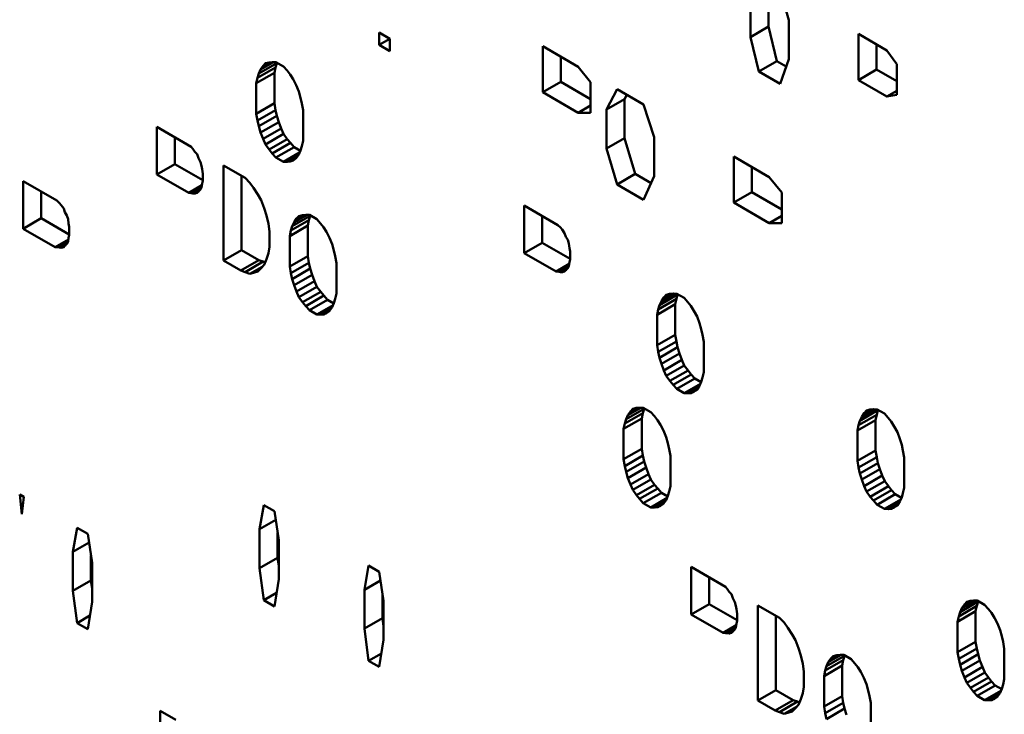
# Model space of a CAD drawing. Units: inches. Extents: x 1 to 131, y 1 to 101.
# Drawn here: x 108 to 109, y 77 to 77 of the extents above; entities that cross this region are included whole.
import ezdxf

# ---------------------------------------------------------------- set-up
doc = ezdxf.new("R2010")
doc.units = ezdxf.units.IN
doc.header["$LTSCALE"] = 6
doc.header["$MEASUREMENT"] = 0
doc.layers.add('Visible (ANSI)', color=7, linetype='Continuous', lineweight=50)
doc.layers.add('Visible Narrow (ANSI)', color=7, linetype='Continuous', lineweight=35)

msp = doc.modelspace()

# ---------------------------------------------------------------- linework, layer by layer
at = {"layer": 'Visible (ANSI)'}
for p, q in [((108.66602, 77.37488), (108.66602, 77.35528)), ((108.67193, 77.37437), (108.67622, 77.35849)), ((108.65692, 77.35003), (108.65692, 77.36963)), ((108.65692, 77.35003), (108.66602, 77.35528)), ((108.66602, 77.35528), (108.6703, 77.33785)), ((108.67622, 77.35849), (108.67622, 77.33889)), ((108.46999, 77.35222), (108.47535, 77.34912)), ((108.46999, 77.34603), (108.46999, 77.35222)), ((108.66121, 77.3326), (108.65692, 77.35003)), ((108.71142, 77.32837), (108.71142, 77.35157)), ((108.71142, 77.35157), (108.72571, 77.34332)), ((108.46999, 77.34603), (108.47535, 77.34912)), ((108.47535, 77.34293), (108.46999, 77.34603)), ((108.47535, 77.34912), (108.47535, 77.34293)), ((108.55236, 77.32219), (108.55236, 77.3454)), ((108.55236, 77.3454), (108.57022, 77.33508)), ((108.72051, 77.34632), (108.72051, 77.33362)), ((108.56145, 77.34015), (108.56145, 77.32744)), ((108.72571, 77.34332), (108.73071, 77.33631)), ((108.40877, 77.32942), (108.41786, 77.33467)), ((108.40939, 77.33161), (108.41848, 77.33686)), ((108.41031, 77.33363), (108.41678, 77.33736)), ((108.41031, 77.33363), (108.41155, 77.33546)), ((108.41155, 77.33546), (108.41464, 77.33725)), ((108.41155, 77.33546), (108.41279, 77.33679)), ((108.41279, 77.33679), (108.41464, 77.33725)), ((108.41464, 77.33725), (108.41619, 77.33738)), ((108.41619, 77.33738), (108.41805, 77.33733)), ((108.41786, 77.33467), (108.41724, 77.33196)), ((108.41848, 77.33686), (108.41786, 77.33467)), ((108.41805, 77.33733), (108.42176, 77.33518)), ((108.41856, 77.33703), (108.41848, 77.33686)), ((108.42176, 77.33518), (108.42362, 77.33309)), ((108.57022, 77.33508), (108.57647, 77.32735)), ((108.66121, 77.3326), (108.6703, 77.33785)), ((108.6703, 77.33785), (108.67494, 77.33517)), ((108.67622, 77.33889), (108.67193, 77.32641)), ((108.73071, 77.33631), (108.73071, 77.32084)), ((108.40815, 77.32671), (108.41724, 77.33196)), ((108.40877, 77.32942), (108.40939, 77.33161)), ((108.40939, 77.33161), (108.41031, 77.33363)), ((108.41724, 77.33196), (108.41724, 77.31665)), ((108.42362, 77.33309), (108.42516, 77.33118)), ((108.42516, 77.33118), (108.42671, 77.32875)), ((108.67193, 77.32641), (108.66121, 77.3326)), ((108.71142, 77.32837), (108.72051, 77.33362)), ((108.72051, 77.33362), (108.73071, 77.32773)), ((108.40815, 77.32671), (108.40877, 77.32942)), ((108.40815, 77.3114), (108.40815, 77.32671)), ((108.42671, 77.32875), (108.42826, 77.32582)), ((108.42826, 77.32582), (108.42949, 77.32255)), ((108.55236, 77.32219), (108.56145, 77.32744)), ((108.56145, 77.32744), (108.57647, 77.31877)), ((108.57647, 77.32735), (108.57647, 77.31188)), ((108.72571, 77.32012), (108.71142, 77.32837)), ((108.42949, 77.32255), (108.43042, 77.31947)), ((108.57022, 77.31188), (108.55236, 77.32219)), ((108.58443, 77.31347), (108.58979, 77.32379)), ((108.58979, 77.32379), (108.60319, 77.31605)), ((108.59468, 77.32096), (108.59352, 77.31872)), ((108.72571, 77.32012), (108.73071, 77.323)), ((108.73071, 77.32084), (108.72571, 77.32012)), ((108.40815, 77.3114), (108.41724, 77.31665)), ((108.41724, 77.31665), (108.41786, 77.31323)), ((108.43042, 77.31947), (108.43104, 77.31656)), ((108.43104, 77.31656), (108.43166, 77.31314)), ((108.57022, 77.31188), (108.57647, 77.31549)), ((108.58443, 77.31347), (108.59352, 77.31872)), ((108.59352, 77.31872), (108.59352, 77.29913)), ((108.60319, 77.31605), (108.60855, 77.29955)), ((108.40877, 77.30798), (108.40815, 77.3114)), ((108.40877, 77.30798), (108.41786, 77.31323)), ((108.40939, 77.30508), (108.41848, 77.31032)), ((108.41786, 77.31323), (108.41848, 77.31032)), ((108.41848, 77.31032), (108.4194, 77.30724)), ((108.43166, 77.31314), (108.43166, 77.29783)), ((108.57647, 77.31188), (108.57022, 77.31188)), ((108.58443, 77.29388), (108.58443, 77.31347)), ((108.40939, 77.30508), (108.40877, 77.30798)), ((108.41031, 77.30199), (108.40939, 77.30508)), ((108.41031, 77.30199), (108.4194, 77.30724)), ((108.4194, 77.30724), (108.42064, 77.30397)), ((108.35801, 77.28084), (108.35801, 77.30482)), ((108.35801, 77.30482), (108.37533, 77.29482)), ((108.41155, 77.29872), (108.41031, 77.30199)), ((108.41155, 77.29872), (108.42064, 77.30397)), ((108.41279, 77.29597), (108.42188, 77.30121)), ((108.42064, 77.30397), (108.42188, 77.30121)), ((108.42188, 77.30121), (108.42374, 77.29861)), ((108.3671, 77.29957), (108.3671, 77.28609)), ((108.41279, 77.29597), (108.41155, 77.29872)), ((108.41464, 77.29336), (108.41279, 77.29597)), ((108.41464, 77.29336), (108.42374, 77.29861)), ((108.41619, 77.29145), (108.42528, 77.2967)), ((108.42374, 77.29861), (108.42528, 77.2967)), ((108.42528, 77.2967), (108.42714, 77.29461)), ((108.43104, 77.29512), (108.43042, 77.29293)), ((108.43166, 77.29783), (108.43104, 77.29512)), ((108.58443, 77.29388), (108.59352, 77.29913)), ((108.59352, 77.29913), (108.59888, 77.28108)), ((108.60855, 77.29955), (108.60855, 77.27996)), ((108.37533, 77.29482), (108.37626, 77.29377)), ((108.37626, 77.29377), (108.37719, 77.29222)), ((108.37719, 77.29222), (108.37843, 77.29099)), ((108.37843, 77.29099), (108.37905, 77.2891)), ((108.41619, 77.29145), (108.41464, 77.29336)), ((108.41805, 77.28936), (108.41619, 77.29145)), ((108.41805, 77.28936), (108.42714, 77.29461)), ((108.42176, 77.28721), (108.42997, 77.29196)), ((108.42362, 77.28716), (108.4291, 77.29033)), ((108.42714, 77.29461), (108.43034, 77.29276)), ((108.42949, 77.29091), (108.42826, 77.28908)), ((108.43042, 77.29293), (108.42949, 77.29091)), ((108.58979, 77.27583), (108.58443, 77.29388)), ((108.35801, 77.28084), (108.3671, 77.28609)), ((108.3671, 77.28609), (108.38121, 77.27794)), ((108.37905, 77.2891), (108.37997, 77.28704)), ((108.37997, 77.28704), (108.38059, 77.28515)), ((108.38059, 77.28515), (108.3809, 77.28344)), ((108.39164, 77.2854), (108.40247, 77.27915)), ((108.39164, 77.23744), (108.39164, 77.2854)), ((108.42176, 77.28721), (108.41805, 77.28936)), ((108.42362, 77.28716), (108.42176, 77.28721)), ((108.42516, 77.28729), (108.42362, 77.28716)), ((108.42516, 77.28729), (108.42826, 77.28908)), ((108.42671, 77.28793), (108.42516, 77.28729)), ((108.42826, 77.28908), (108.42671, 77.28793)), ((108.64857, 77.26664), (108.64857, 77.28985)), ((108.64857, 77.28985), (108.66644, 77.27954)), ((108.3741, 77.27155), (108.35801, 77.28084)), ((108.3809, 77.28344), (108.38121, 77.28122)), ((108.38121, 77.28122), (108.38121, 77.27765)), ((108.40073, 77.28016), (108.40073, 77.24268)), ((108.58979, 77.27583), (108.59888, 77.28108)), ((108.59888, 77.28108), (108.60695, 77.27642)), ((108.65766, 77.2846), (108.65766, 77.27189)), ((108.29075, 77.25351), (108.29075, 77.27749)), ((108.29075, 77.27749), (108.30776, 77.26767)), ((108.3741, 77.27155), (108.38075, 77.27539)), ((108.3809, 77.2763), (108.38059, 77.27443)), ((108.38121, 77.27765), (108.3809, 77.2763)), ((108.40247, 77.27915), (108.40494, 77.2767)), ((108.40494, 77.2767), (108.4068, 77.2741)), ((108.60319, 77.26809), (108.58979, 77.27583)), ((108.60855, 77.27996), (108.60319, 77.26809)), ((108.66644, 77.27954), (108.67269, 77.2718)), ((108.29984, 77.27225), (108.29984, 77.25876)), ((108.37533, 77.27135), (108.3741, 77.27155)), ((108.37533, 77.27135), (108.38055, 77.27436)), ((108.37626, 77.27132), (108.37533, 77.27135)), ((108.37719, 77.27129), (108.37626, 77.27132)), ((108.37719, 77.27129), (108.37925, 77.27249)), ((108.37843, 77.2716), (108.37719, 77.27129)), ((108.37905, 77.27226), (108.37843, 77.2716)), ((108.37997, 77.27326), (108.37905, 77.27226)), ((108.38059, 77.27443), (108.37997, 77.27326)), ((108.4068, 77.2741), (108.40897, 77.27081)), ((108.40897, 77.27081), (108.41051, 77.26788)), ((108.64857, 77.26664), (108.65766, 77.27189)), ((108.65766, 77.27189), (108.67269, 77.26322)), ((108.67269, 77.2718), (108.67269, 77.25633)), ((108.30776, 77.26767), (108.309, 77.26645)), ((108.309, 77.26645), (108.30993, 77.2654)), ((108.30993, 77.2654), (108.31116, 77.26367)), ((108.41051, 77.26788), (108.41206, 77.26392)), ((108.54298, 77.24121), (108.54298, 77.26519)), ((108.54298, 77.26519), (108.56, 77.25537)), ((108.66644, 77.25633), (108.64857, 77.26664)), ((108.31116, 77.26367), (108.31178, 77.26178)), ((108.31178, 77.26178), (108.31271, 77.26022)), ((108.31271, 77.26022), (108.31333, 77.25833)), ((108.41206, 77.26392), (108.4133, 77.26014)), ((108.42713, 77.25675), (108.4336, 77.26049)), ((108.42837, 77.25859), (108.43146, 77.26037)), ((108.4296, 77.25991), (108.43146, 77.26037)), ((108.43146, 77.26037), (108.43301, 77.2605)), ((108.43301, 77.2605), (108.43486, 77.26045)), ((108.43486, 77.26045), (108.43858, 77.25831)), ((108.29075, 77.25351), (108.29984, 77.25876)), ((108.29984, 77.25876), (108.31395, 77.25061)), ((108.31333, 77.25833), (108.31364, 77.25611)), ((108.31364, 77.25611), (108.31395, 77.2544)), ((108.4133, 77.26014), (108.41422, 77.25604)), ((108.41422, 77.25604), (108.41484, 77.25211)), ((108.42558, 77.25254), (108.43467, 77.25779)), ((108.4262, 77.25474), (108.43529, 77.25998)), ((108.4262, 77.25474), (108.42713, 77.25675)), ((108.42713, 77.25675), (108.42837, 77.25859)), ((108.42837, 77.25859), (108.4296, 77.25991)), ((108.43467, 77.25779), (108.43406, 77.25509)), ((108.43529, 77.25998), (108.43467, 77.25779)), ((108.43537, 77.26016), (108.43529, 77.25998)), ((108.43858, 77.25831), (108.44043, 77.25622)), ((108.44043, 77.25622), (108.44198, 77.2543)), ((108.55208, 77.25995), (108.55208, 77.24646)), ((108.56, 77.25537), (108.56124, 77.25415)), ((108.66644, 77.25633), (108.67269, 77.25994)), ((108.67269, 77.25633), (108.66644, 77.25633)), ((108.30683, 77.24422), (108.29075, 77.25351)), ((108.31395, 77.25032), (108.31364, 77.24897)), ((108.31395, 77.2544), (108.31395, 77.25032)), ((108.41484, 77.25211), (108.41484, 77.24445)), ((108.42496, 77.24984), (108.43406, 77.25509)), ((108.42496, 77.24984), (108.42558, 77.25254)), ((108.42558, 77.25254), (108.4262, 77.25474)), ((108.43406, 77.25509), (108.43406, 77.23978)), ((108.44198, 77.2543), (108.44353, 77.25188)), ((108.44353, 77.25188), (108.44507, 77.24894)), ((108.56124, 77.25415), (108.56216, 77.2531)), ((108.56216, 77.2531), (108.5634, 77.25136)), ((108.5634, 77.25136), (108.56402, 77.24948)), ((108.30683, 77.24422), (108.31349, 77.24807)), ((108.30776, 77.2442), (108.31339, 77.24744)), ((108.309, 77.24399), (108.31287, 77.24623)), ((108.31271, 77.24593), (108.31178, 77.24494)), ((108.31333, 77.24711), (108.31271, 77.24593)), ((108.31364, 77.24897), (108.31333, 77.24711)), ((108.42496, 77.23453), (108.42496, 77.24984)), ((108.44507, 77.24894), (108.44631, 77.24568)), ((108.44631, 77.24568), (108.44724, 77.24259)), ((108.54298, 77.24121), (108.55208, 77.24646)), ((108.55208, 77.24646), (108.56619, 77.23831)), ((108.56402, 77.24948), (108.56495, 77.24792)), ((108.56495, 77.24792), (108.56557, 77.24603)), ((108.56557, 77.24603), (108.56588, 77.24381)), ((108.30776, 77.2442), (108.30683, 77.24422)), ((108.309, 77.24399), (108.30776, 77.2442)), ((108.30993, 77.24397), (108.309, 77.24399)), ((108.30993, 77.24397), (108.31199, 77.24516)), ((108.31116, 77.24427), (108.30993, 77.24397)), ((108.31178, 77.24494), (108.31116, 77.24427)), ((108.39164, 77.23744), (108.40073, 77.24268)), ((108.40073, 77.24268), (108.40939, 77.23768)), ((108.41422, 77.24124), (108.4133, 77.2382)), ((108.41484, 77.24445), (108.41422, 77.24124)), ((108.44724, 77.24259), (108.44786, 77.23968)), ((108.55907, 77.23192), (108.54298, 77.24121)), ((108.56588, 77.24381), (108.56619, 77.2421)), ((108.56619, 77.2421), (108.56619, 77.23802)), ((108.4003, 77.23243), (108.39164, 77.23744)), ((108.4003, 77.23243), (108.40939, 77.23768)), ((108.40247, 77.23169), (108.41156, 77.23694)), ((108.40939, 77.23768), (108.41156, 77.23694)), ((108.41156, 77.23694), (108.41259, 77.23656)), ((108.4133, 77.2382), (108.41206, 77.23534)), ((108.42496, 77.23453), (108.43406, 77.23978)), ((108.42558, 77.23111), (108.43467, 77.23636)), ((108.43406, 77.23978), (108.43467, 77.23636)), ((108.43467, 77.23636), (108.43529, 77.23345)), ((108.44786, 77.23968), (108.44848, 77.23626)), ((108.44848, 77.23626), (108.44848, 77.22095)), ((108.55907, 77.23192), (108.56573, 77.23576)), ((108.56588, 77.23667), (108.56557, 77.23481)), ((108.56619, 77.23802), (108.56588, 77.23667)), ((108.40247, 77.23169), (108.4003, 77.23243)), ((108.40494, 77.23078), (108.40247, 77.23169)), ((108.40494, 77.23078), (108.41113, 77.23435)), ((108.4068, 77.23124), (108.40494, 77.23078)), ((108.4068, 77.23124), (108.40989, 77.23302)), ((108.40897, 77.23203), (108.4068, 77.23124)), ((108.41051, 77.23368), (108.40897, 77.23203)), ((108.41206, 77.23534), (108.41051, 77.23368)), ((108.42558, 77.23111), (108.42496, 77.23453)), ((108.4262, 77.2282), (108.42558, 77.23111)), ((108.4262, 77.2282), (108.43529, 77.23345)), ((108.43529, 77.23345), (108.43622, 77.23036)), ((108.56, 77.2319), (108.55907, 77.23192)), ((108.56, 77.2319), (108.56562, 77.23514)), ((108.56124, 77.23169), (108.56, 77.2319)), ((108.56124, 77.23169), (108.5651, 77.23393)), ((108.56216, 77.23167), (108.56124, 77.23169)), ((108.56216, 77.23167), (108.56423, 77.23286)), ((108.5634, 77.23197), (108.56216, 77.23167)), ((108.56402, 77.23264), (108.5634, 77.23197)), ((108.56495, 77.23363), (108.56402, 77.23264)), ((108.56557, 77.23481), (108.56495, 77.23363)), ((108.42713, 77.22511), (108.4262, 77.2282)), ((108.42713, 77.22511), (108.43622, 77.23036)), ((108.42837, 77.22185), (108.43746, 77.22709)), ((108.43622, 77.23036), (108.43746, 77.22709)), ((108.43746, 77.22709), (108.4387, 77.22434)), ((108.42837, 77.22185), (108.42713, 77.22511)), ((108.4296, 77.21909), (108.42837, 77.22185)), ((108.4296, 77.21909), (108.4387, 77.22434)), ((108.43146, 77.21649), (108.44055, 77.22174)), ((108.4387, 77.22434), (108.44055, 77.22174)), ((108.44055, 77.22174), (108.4421, 77.21982)), ((108.44848, 77.22095), (108.44786, 77.21825)), ((108.6121, 77.21712), (108.61857, 77.22086)), ((108.61334, 77.21896), (108.61644, 77.22075)), ((108.61458, 77.22029), (108.61643, 77.22075)), ((108.61643, 77.22075), (108.61798, 77.22087)), ((108.61798, 77.22087), (108.61984, 77.22082)), ((108.61984, 77.22082), (108.62355, 77.21868)), ((108.43146, 77.21649), (108.4296, 77.21909)), ((108.43301, 77.21457), (108.43146, 77.21649)), ((108.43301, 77.21457), (108.4421, 77.21982)), ((108.43486, 77.21248), (108.44395, 77.21773)), ((108.4421, 77.21982), (108.44395, 77.21773)), ((108.44395, 77.21773), (108.44716, 77.21588)), ((108.44724, 77.21605), (108.44631, 77.21404)), ((108.44786, 77.21825), (108.44724, 77.21605)), ((108.61056, 77.21291), (108.61965, 77.21816)), ((108.61118, 77.21511), (108.62027, 77.22036)), ((108.61118, 77.21511), (108.6121, 77.21712)), ((108.6121, 77.21712), (108.61334, 77.21896)), ((108.61334, 77.21896), (108.61458, 77.22029)), ((108.61965, 77.21816), (108.61903, 77.21546)), ((108.62027, 77.22036), (108.61965, 77.21816)), ((108.62035, 77.22053), (108.62027, 77.22036)), ((108.62355, 77.21868), (108.62541, 77.21659)), ((108.62541, 77.21659), (108.62695, 77.21467)), ((108.43486, 77.21248), (108.43301, 77.21457)), ((108.43858, 77.21034), (108.43486, 77.21248)), ((108.43858, 77.21034), (108.44679, 77.21508)), ((108.44043, 77.21029), (108.44592, 77.21345)), ((108.44198, 77.21041), (108.44507, 77.2122)), ((108.44353, 77.21105), (108.44198, 77.21041)), ((108.44507, 77.2122), (108.44353, 77.21105)), ((108.44631, 77.21404), (108.44507, 77.2122)), ((108.60994, 77.21021), (108.61903, 77.21546)), ((108.60994, 77.21021), (108.61056, 77.21291)), ((108.61056, 77.21291), (108.61118, 77.21511)), ((108.61903, 77.21546), (108.61903, 77.20015)), ((108.62695, 77.21467), (108.6285, 77.21225)), ((108.6285, 77.21225), (108.63005, 77.20932)), ((108.44043, 77.21029), (108.43858, 77.21034)), ((108.44198, 77.21041), (108.44043, 77.21029)), ((108.60994, 77.1949), (108.60994, 77.21021)), ((108.63005, 77.20932), (108.63128, 77.20605)), ((108.63128, 77.20605), (108.63221, 77.20296)), ((108.63221, 77.20296), (108.63283, 77.20005)), ((108.60994, 77.1949), (108.61903, 77.20015)), ((108.61056, 77.19148), (108.61965, 77.19673)), ((108.61903, 77.20015), (108.61965, 77.19673)), ((108.61965, 77.19673), (108.62027, 77.19382)), ((108.63283, 77.20005), (108.63345, 77.19663)), ((108.63345, 77.19663), (108.63345, 77.18132)), ((108.61056, 77.19148), (108.60994, 77.1949)), ((108.61118, 77.18857), (108.61056, 77.19148)), ((108.61118, 77.18857), (108.62027, 77.19382)), ((108.62027, 77.19382), (108.6212, 77.19073)), ((108.6121, 77.18548), (108.61118, 77.18857)), ((108.6121, 77.18548), (108.6212, 77.19073)), ((108.61334, 77.18222), (108.62243, 77.18747)), ((108.6212, 77.19073), (108.62243, 77.18747)), ((108.62243, 77.18747), (108.62367, 77.18471)), ((108.61334, 77.18222), (108.6121, 77.18548)), ((108.61458, 77.17946), (108.61334, 77.18222)), ((108.61458, 77.17946), (108.62367, 77.18471)), ((108.61643, 77.17686), (108.62553, 77.18211)), ((108.62367, 77.18471), (108.62553, 77.18211)), ((108.62553, 77.18211), (108.62707, 77.18019)), ((108.63345, 77.18132), (108.63283, 77.17862)), ((108.61643, 77.17686), (108.61458, 77.17946)), ((108.61798, 77.17495), (108.61643, 77.17686)), ((108.61798, 77.17495), (108.62707, 77.18019)), ((108.61984, 77.17285), (108.62893, 77.1781)), ((108.62707, 77.18019), (108.62893, 77.1781)), ((108.62893, 77.1781), (108.63213, 77.17625)), ((108.63221, 77.17643), (108.63128, 77.17441)), ((108.63283, 77.17862), (108.63221, 77.17643)), ((108.61984, 77.17285), (108.61798, 77.17495)), ((108.62355, 77.17071), (108.61984, 77.17285)), ((108.62355, 77.17071), (108.63176, 77.17545)), ((108.62541, 77.17066), (108.63089, 77.17383)), ((108.62695, 77.17079), (108.63005, 77.17257)), ((108.6285, 77.17142), (108.62695, 77.17079)), ((108.63005, 77.17257), (108.6285, 77.17142)), ((108.63128, 77.17441), (108.63005, 77.17257)), ((108.62541, 77.17066), (108.62355, 77.17071)), ((108.62695, 77.17079), (108.62541, 77.17066)), ((108.59436, 77.15765), (108.60345, 77.1629)), ((108.59529, 77.15966), (108.60176, 77.1634)), ((108.59529, 77.15966), (108.59653, 77.1615)), ((108.59653, 77.1615), (108.59962, 77.16329)), ((108.59653, 77.1615), (108.59776, 77.16283)), ((108.59776, 77.16283), (108.59962, 77.16329)), ((108.59962, 77.16329), (108.60117, 77.16342)), ((108.60117, 77.16342), (108.60302, 77.16336)), ((108.60345, 77.1629), (108.60283, 77.1607)), ((108.60302, 77.16336), (108.60673, 77.16122)), ((108.60353, 77.16307), (108.60345, 77.1629)), ((108.60673, 77.16122), (108.60859, 77.15913)), ((108.71207, 77.15686), (108.72116, 77.1621)), ((108.713, 77.15887), (108.71947, 77.16261)), ((108.71424, 77.16071), (108.71733, 77.16249)), ((108.71424, 77.16071), (108.71547, 77.16204)), ((108.71547, 77.16204), (108.71733, 77.16249)), ((108.71733, 77.16249), (108.71888, 77.16262)), ((108.71888, 77.16262), (108.72073, 77.16257)), ((108.72116, 77.1621), (108.72054, 77.15991)), ((108.72073, 77.16257), (108.72445, 77.16043)), ((108.72124, 77.16228), (108.72116, 77.1621)), ((108.59312, 77.15275), (108.60221, 77.158)), ((108.59374, 77.15545), (108.60283, 77.1607)), ((108.59374, 77.15545), (108.59436, 77.15765)), ((108.59436, 77.15765), (108.59529, 77.15966)), ((108.60283, 77.1607), (108.60221, 77.158)), ((108.60221, 77.158), (108.60221, 77.14269)), ((108.60859, 77.15913), (108.61014, 77.15721)), ((108.61014, 77.15721), (108.61168, 77.15479)), ((108.71083, 77.15196), (108.71993, 77.15721)), ((108.71145, 77.15466), (108.72054, 77.15991)), ((108.71145, 77.15466), (108.71207, 77.15686)), ((108.71207, 77.15686), (108.713, 77.15887)), ((108.713, 77.15887), (108.71424, 77.16071)), ((108.72054, 77.15991), (108.71993, 77.15721)), ((108.71993, 77.15721), (108.71993, 77.1419)), ((108.72445, 77.16043), (108.7263, 77.15834)), ((108.7263, 77.15834), (108.72785, 77.15642)), ((108.72785, 77.15642), (108.7294, 77.154)), ((108.59312, 77.15275), (108.59374, 77.15545)), ((108.59312, 77.13744), (108.59312, 77.15275)), ((108.61168, 77.15479), (108.61323, 77.15186)), ((108.61323, 77.15186), (108.61447, 77.14859)), ((108.71083, 77.15196), (108.71145, 77.15466)), ((108.71083, 77.13665), (108.71083, 77.15196)), ((108.7294, 77.154), (108.73094, 77.15106)), ((108.61447, 77.14859), (108.6154, 77.1455)), ((108.73094, 77.15106), (108.73218, 77.1478)), ((108.73218, 77.1478), (108.73311, 77.14471)), ((108.59312, 77.13744), (108.60221, 77.14269)), ((108.60221, 77.14269), (108.60283, 77.13927)), ((108.6154, 77.1455), (108.61602, 77.14259)), ((108.61602, 77.14259), (108.61663, 77.13918)), ((108.71083, 77.13665), (108.71993, 77.1419)), ((108.71993, 77.1419), (108.72054, 77.13848)), ((108.73311, 77.14471), (108.73373, 77.1418)), ((108.73373, 77.1418), (108.73435, 77.13838)), ((108.59374, 77.13402), (108.59312, 77.13744)), ((108.59374, 77.13402), (108.60283, 77.13927)), ((108.59436, 77.13111), (108.60345, 77.13636)), ((108.60283, 77.13927), (108.60345, 77.13636)), ((108.60345, 77.13636), (108.60438, 77.13327)), ((108.61663, 77.13918), (108.61663, 77.12387)), ((108.71145, 77.13323), (108.71083, 77.13665)), ((108.71145, 77.13323), (108.72054, 77.13848)), ((108.72054, 77.13848), (108.72116, 77.13557)), ((108.73435, 77.13838), (108.73435, 77.12307)), ((108.59436, 77.13111), (108.59374, 77.13402)), ((108.59529, 77.12802), (108.60438, 77.13327)), ((108.60438, 77.13327), (108.60562, 77.13001)), ((108.71207, 77.13032), (108.71145, 77.13323)), ((108.71207, 77.13032), (108.72116, 77.13557)), ((108.713, 77.12723), (108.72209, 77.13248)), ((108.72116, 77.13557), (108.72209, 77.13248)), ((108.72209, 77.13248), (108.72333, 77.12921)), ((108.59529, 77.12802), (108.59436, 77.13111)), ((108.59653, 77.12476), (108.59529, 77.12802)), ((108.59653, 77.12476), (108.60562, 77.13001)), ((108.59776, 77.122), (108.60685, 77.12725)), ((108.60562, 77.13001), (108.60685, 77.12725)), ((108.60685, 77.12725), (108.60871, 77.12465)), ((108.713, 77.12723), (108.71207, 77.13032)), ((108.71424, 77.12397), (108.713, 77.12723)), ((108.71424, 77.12397), (108.72333, 77.12921)), ((108.71547, 77.12121), (108.72457, 77.12646)), ((108.72333, 77.12921), (108.72457, 77.12646)), ((108.72457, 77.12646), (108.72642, 77.12386)), ((108.59776, 77.122), (108.59653, 77.12476)), ((108.59962, 77.1194), (108.59776, 77.122)), ((108.59962, 77.1194), (108.60871, 77.12465)), ((108.60117, 77.11749), (108.61026, 77.12274)), ((108.60871, 77.12465), (108.61026, 77.12274)), ((108.61026, 77.12274), (108.61211, 77.12064)), ((108.61663, 77.12387), (108.61602, 77.12116)), ((108.71547, 77.12121), (108.71424, 77.12397)), ((108.71733, 77.11861), (108.72642, 77.12386)), ((108.71888, 77.11669), (108.72797, 77.12194)), ((108.72642, 77.12386), (108.72797, 77.12194)), ((108.72797, 77.12194), (108.72982, 77.11985)), ((108.73435, 77.12307), (108.73373, 77.12037)), ((108.29007, 77.10981), (108.28899, 77.11971)), ((108.28899, 77.11971), (108.29114, 77.11847)), ((108.29114, 77.11847), (108.29007, 77.10981)), ((108.60117, 77.11749), (108.59962, 77.1194)), ((108.60302, 77.11539), (108.60117, 77.11749)), ((108.60302, 77.11539), (108.61211, 77.12064)), ((108.60673, 77.11325), (108.61495, 77.11799)), ((108.61211, 77.12064), (108.61532, 77.11879)), ((108.61447, 77.11695), (108.61323, 77.11511)), ((108.6154, 77.11897), (108.61447, 77.11695)), ((108.61602, 77.12116), (108.6154, 77.11897)), ((108.71733, 77.11861), (108.71547, 77.12121)), ((108.71888, 77.11669), (108.71733, 77.11861)), ((108.72073, 77.1146), (108.71888, 77.11669)), ((108.72073, 77.1146), (108.72982, 77.11985)), ((108.72445, 77.11246), (108.73266, 77.1172)), ((108.72982, 77.11985), (108.73303, 77.118)), ((108.73311, 77.11817), (108.73218, 77.11616)), ((108.73373, 77.12037), (108.73311, 77.11817)), ((108.40975, 77.10226), (108.41189, 77.11443)), ((108.41189, 77.11443), (108.41725, 77.11134)), ((108.60673, 77.11325), (108.60302, 77.11539)), ((108.60859, 77.1132), (108.60673, 77.11325)), ((108.60859, 77.1132), (108.61407, 77.11637)), ((108.61014, 77.11333), (108.60859, 77.1132)), ((108.61014, 77.11333), (108.61323, 77.11511)), ((108.61168, 77.11397), (108.61014, 77.11333)), ((108.61323, 77.11511), (108.61168, 77.11397)), ((108.72445, 77.11246), (108.72073, 77.1146)), ((108.7263, 77.11241), (108.72445, 77.11246)), ((108.7263, 77.11241), (108.73179, 77.11557)), ((108.72785, 77.11253), (108.7263, 77.11241)), ((108.72785, 77.11253), (108.73094, 77.11432)), ((108.7294, 77.11317), (108.72785, 77.11253)), ((108.73094, 77.11432), (108.7294, 77.11317)), ((108.73218, 77.11616), (108.73094, 77.11432)), ((108.40975, 77.10226), (108.41789, 77.10696)), ((108.41725, 77.11134), (108.4194, 77.09669)), ((108.3158, 77.09082), (108.31795, 77.10299)), ((108.31795, 77.10299), (108.3233, 77.0999)), ((108.40975, 77.08266), (108.40975, 77.10226)), ((108.3233, 77.0999), (108.32545, 77.08525)), ((108.41884, 77.10048), (108.41884, 77.08791)), ((108.4194, 77.09669), (108.4194, 77.0771)), ((108.3158, 77.09082), (108.32394, 77.09552)), ((108.3158, 77.07123), (108.3158, 77.09082)), ((108.32489, 77.08905), (108.32489, 77.07648)), ((108.40975, 77.08266), (108.41884, 77.08791)), ((108.41884, 77.08791), (108.4194, 77.08372)), ((108.32545, 77.08525), (108.32545, 77.06566)), ((108.41189, 77.06647), (108.40975, 77.08266)), ((108.46255, 77.07177), (108.4647, 77.08394)), ((108.4647, 77.08394), (108.47006, 77.08085)), ((108.62706, 77.05934), (108.62706, 77.08332)), ((108.62706, 77.08332), (108.64439, 77.07332)), ((108.4194, 77.0771), (108.41725, 77.06338)), ((108.47006, 77.08085), (108.4722, 77.0662)), ((108.63616, 77.07807), (108.63616, 77.06459)), ((108.3158, 77.07123), (108.32489, 77.07648)), ((108.32489, 77.07648), (108.32545, 77.07228)), ((108.46255, 77.07177), (108.4707, 77.07648)), ((108.64439, 77.07332), (108.64532, 77.07227)), ((108.64532, 77.07227), (108.64624, 77.07072)), ((108.31795, 77.05503), (108.3158, 77.07123)), ((108.41189, 77.06647), (108.41832, 77.07018)), ((108.46255, 77.05218), (108.46255, 77.07177)), ((108.47165, 77.07), (108.47165, 77.05743)), ((108.64624, 77.07072), (108.64748, 77.06949)), ((108.64748, 77.06949), (108.6481, 77.0676)), ((108.6481, 77.0676), (108.64903, 77.06554)), ((108.32545, 77.06566), (108.3233, 77.05194)), ((108.41725, 77.06338), (108.41189, 77.06647)), ((108.4722, 77.0662), (108.4722, 77.04661)), ((108.62706, 77.05934), (108.63616, 77.06459)), ((108.63616, 77.06459), (108.65027, 77.05644)), ((108.64903, 77.06554), (108.64965, 77.06365)), ((108.64965, 77.06365), (108.64996, 77.06194)), ((108.64996, 77.06194), (108.65027, 77.05972)), ((108.6607, 77.0639), (108.67152, 77.05765)), ((108.6607, 77.01594), (108.6607, 77.0639)), ((108.7619, 77.05837), (108.77099, 77.06362)), ((108.76252, 77.06056), (108.77161, 77.06581)), ((108.76252, 77.06056), (108.76345, 77.06258)), ((108.76345, 77.06258), (108.76992, 77.06631)), ((108.76345, 77.06258), (108.76468, 77.06441)), ((108.76468, 77.06441), (108.76778, 77.0662)), ((108.76468, 77.06441), (108.76592, 77.06574)), ((108.76592, 77.06574), (108.76778, 77.0662)), ((108.76778, 77.0662), (108.76932, 77.06633)), ((108.76932, 77.06633), (108.77118, 77.06628)), ((108.77099, 77.06362), (108.77037, 77.06091)), ((108.77161, 77.06581), (108.77099, 77.06362)), ((108.77118, 77.06628), (108.77489, 77.06413)), ((108.77169, 77.06598), (108.77161, 77.06581)), ((108.77489, 77.06413), (108.77675, 77.06204)), ((108.77675, 77.06204), (108.7783, 77.06013)), ((108.31795, 77.05503), (108.32437, 77.05874)), ((108.46255, 77.05218), (108.47165, 77.05743)), ((108.47165, 77.05743), (108.4722, 77.05323)), ((108.64315, 77.05005), (108.62706, 77.05934)), ((108.65027, 77.05972), (108.65027, 77.05615)), ((108.66979, 77.05866), (108.66979, 77.02118)), ((108.67152, 77.05765), (108.674, 77.0552)), ((108.76128, 77.05566), (108.77037, 77.06091)), ((108.76128, 77.05566), (108.7619, 77.05837)), ((108.7619, 77.05837), (108.76252, 77.06056)), ((108.77037, 77.06091), (108.77037, 77.0456)), ((108.7783, 77.06013), (108.77984, 77.0577)), ((108.77984, 77.0577), (108.78139, 77.05477)), ((108.3233, 77.05194), (108.31795, 77.05503)), ((108.4647, 77.03599), (108.46255, 77.05218)), ((108.64315, 77.05005), (108.64981, 77.05389)), ((108.64439, 77.04985), (108.64961, 77.05286)), ((108.64965, 77.05293), (108.64903, 77.05176)), ((108.64996, 77.0548), (108.64965, 77.05293)), ((108.65027, 77.05615), (108.64996, 77.0548)), ((108.674, 77.0552), (108.67585, 77.0526)), ((108.67585, 77.0526), (108.67802, 77.04931)), ((108.76128, 77.04035), (108.76128, 77.05566)), ((108.78139, 77.05477), (108.78263, 77.0515)), ((108.64439, 77.04985), (108.64315, 77.05005)), ((108.64624, 77.04979), (108.64439, 77.04985)), ((108.64624, 77.04979), (108.64831, 77.05099)), ((108.64748, 77.0501), (108.64624, 77.04979)), ((108.6481, 77.05076), (108.64748, 77.0501)), ((108.64903, 77.05176), (108.6481, 77.05076)), ((108.67802, 77.04931), (108.67957, 77.04638)), ((108.78263, 77.0515), (108.78356, 77.04842)), ((108.78356, 77.04842), (108.78417, 77.04551)), ((108.4722, 77.04661), (108.47006, 77.03289)), ((108.67957, 77.04638), (108.68111, 77.04242)), ((108.68111, 77.04242), (108.68235, 77.03864)), ((108.76128, 77.04035), (108.77037, 77.0456)), ((108.7619, 77.03693), (108.77099, 77.04218)), ((108.77037, 77.0456), (108.77099, 77.04218)), ((108.77099, 77.04218), (108.77161, 77.03927)), ((108.78417, 77.04551), (108.78479, 77.04209)), ((108.78479, 77.04209), (108.78479, 77.02678)), ((108.4647, 77.03599), (108.47112, 77.03969)), ((108.68235, 77.03864), (108.68328, 77.03454)), ((108.69526, 77.03323), (108.70435, 77.03848)), ((108.69618, 77.03525), (108.70265, 77.03899)), ((108.69742, 77.03709), (108.70051, 77.03887)), ((108.69742, 77.03709), (108.69866, 77.03841)), ((108.69866, 77.03841), (108.70051, 77.03887)), ((108.70051, 77.03887), (108.70206, 77.039)), ((108.70206, 77.039), (108.70392, 77.03895)), ((108.70435, 77.03848), (108.70373, 77.03629)), ((108.70392, 77.03895), (108.70763, 77.03681)), ((108.70443, 77.03866), (108.70435, 77.03848)), ((108.7619, 77.03693), (108.76128, 77.04035)), ((108.76252, 77.03403), (108.77161, 77.03927)), ((108.77161, 77.03927), (108.77254, 77.03619)), ((108.47006, 77.03289), (108.4647, 77.03599)), ((108.68328, 77.03454), (108.6839, 77.03061)), ((108.69402, 77.02834), (108.70311, 77.03358)), ((108.69464, 77.03104), (108.70373, 77.03629)), ((108.69464, 77.03104), (108.69526, 77.03323)), ((108.69526, 77.03323), (108.69618, 77.03525)), ((108.69618, 77.03525), (108.69742, 77.03709)), ((108.70373, 77.03629), (108.70311, 77.03358)), ((108.70311, 77.03358), (108.70311, 77.01828)), ((108.70763, 77.03681), (108.70949, 77.03471)), ((108.70949, 77.03471), (108.71103, 77.0328)), ((108.71103, 77.0328), (108.71258, 77.03038)), ((108.76252, 77.03403), (108.7619, 77.03693)), ((108.76345, 77.03094), (108.76252, 77.03403)), ((108.76345, 77.03094), (108.77254, 77.03619)), ((108.76468, 77.02767), (108.77378, 77.03292)), ((108.77254, 77.03619), (108.77378, 77.03292)), ((108.77378, 77.03292), (108.77501, 77.03017)), ((108.6839, 77.03061), (108.6839, 77.02295)), ((108.69402, 77.02834), (108.69464, 77.03104)), ((108.69402, 77.01303), (108.69402, 77.02834)), ((108.71258, 77.03038), (108.71413, 77.02744)), ((108.71413, 77.02744), (108.71536, 77.02418)), ((108.76468, 77.02767), (108.76345, 77.03094)), ((108.76592, 77.02492), (108.76468, 77.02767)), ((108.76592, 77.02492), (108.77501, 77.03017)), ((108.76778, 77.02231), (108.77687, 77.02756)), ((108.77501, 77.03017), (108.77687, 77.02756)), ((108.77687, 77.02756), (108.77842, 77.02565)), ((108.6839, 77.02295), (108.68328, 77.01974)), ((108.71536, 77.02418), (108.71629, 77.02109)), ((108.76778, 77.02231), (108.76592, 77.02492)), ((108.76932, 77.0204), (108.76778, 77.02231)), ((108.76932, 77.0204), (108.77842, 77.02565)), ((108.77118, 77.01831), (108.78027, 77.02356)), ((108.77842, 77.02565), (108.78027, 77.02356)), ((108.78027, 77.02356), (108.78348, 77.02171)), ((108.78417, 77.02407), (108.78356, 77.02188)), ((108.78479, 77.02678), (108.78417, 77.02407)), ((108.6607, 77.01594), (108.66979, 77.02118)), ((108.66979, 77.02118), (108.67845, 77.01618)), ((108.68328, 77.01974), (108.68235, 77.0167)), ((108.69402, 77.01303), (108.70311, 77.01828)), ((108.70311, 77.01828), (108.70373, 77.01486)), ((108.71629, 77.02109), (108.71691, 77.01818)), ((108.71691, 77.01818), (108.71753, 77.01476)), ((108.77118, 77.01831), (108.76932, 77.0204)), ((108.77489, 77.01617), (108.77118, 77.01831)), ((108.77489, 77.01617), (108.78311, 77.02091)), ((108.77675, 77.01611), (108.78223, 77.01928)), ((108.7783, 77.01624), (108.78139, 77.01803)), ((108.78139, 77.01803), (108.77984, 77.01688)), ((108.78263, 77.01986), (108.78139, 77.01803)), ((108.78356, 77.02188), (108.78263, 77.01986)), ((108.66936, 77.01093), (108.6607, 77.01594)), ((108.66936, 77.01093), (108.67845, 77.01618)), ((108.67152, 77.01019), (108.68061, 77.01544)), ((108.674, 77.00928), (108.68018, 77.01285)), ((108.67845, 77.01618), (108.68061, 77.01544)), ((108.68111, 77.01384), (108.67957, 77.01218)), ((108.68061, 77.01544), (108.68164, 77.01506)), ((108.68235, 77.0167), (108.68111, 77.01384)), ((108.69464, 77.00961), (108.69402, 77.01303)), ((108.69464, 77.00961), (108.70373, 77.01486)), ((108.70373, 77.01486), (108.70435, 77.01195)), ((108.71753, 77.01476), (108.71753, 76.99945)), ((108.77675, 77.01611), (108.77489, 77.01617)), ((108.7783, 77.01624), (108.77675, 77.01611)), ((108.77984, 77.01688), (108.7783, 77.01624)), ((108.3598, 76.96293), (108.3598, 77.01089)), ((108.3598, 77.01089), (108.36766, 77.00635)), ((108.67152, 77.01019), (108.66936, 77.01093)), ((108.674, 77.00928), (108.67152, 77.01019)), ((108.67585, 77.00974), (108.674, 77.00928)), ((108.67585, 77.00974), (108.67895, 77.01152)), ((108.67802, 77.01053), (108.67585, 77.00974)), ((108.67957, 77.01218), (108.67802, 77.01053)), ((108.69526, 77.0067), (108.69464, 77.00961)), ((108.69526, 77.0067), (108.70435, 77.01195)), ((108.70435, 77.01195), (108.70527, 77.00886))]:
    msp.add_line(p, q, dxfattribs=at)
at = {"layer": 'Visible Narrow (ANSI)'}
msp.add_line((108.37626, 77.27132), (108.38013, 77.27355), dxfattribs=at)

doc.saveas('drawing.dxf')
